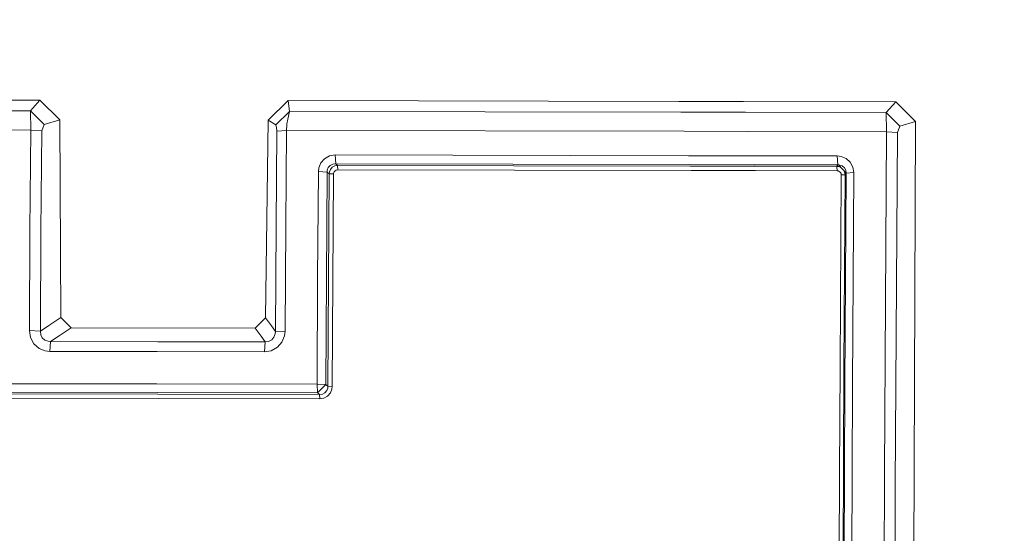
# Model space of a CAD drawing. Units: millimetres. Extents: x 645 to 10360, y -356 to 3654.
# Drawn here: x 2266 to 2312, y 1990 to 2015 of the extents above; entities that cross this region are included whole.
import ezdxf

# ---------------------------------------------------------------- set-up
doc = ezdxf.new("R2010")
doc.units = ezdxf.units.MM
doc.layers.add('1', color=7, linetype='Continuous', true_color=0xffffff)
doc.styles.add('blockfont', font='simplex.shx')
doc.dimstyles.get("Standard").update_dxf_attribs({"dimtxt": 0.18, "dimasz": 0.18, "dimexe": 0.18, "dimexo": 0.0625, "dimgap": 0.09, "dimtad": 0, "dimtih": 1, "dimtoh": 1, "dimdec": 4, "dimzin": 0, "dimdsep": 46, "dimtxsty": 'Standard', "dimcen": 0.09, "dimadec": 0, "dimazin": 0, "dimtfac": 1, "dimtdec": 4, "dimtofl": 0, "dimtmove": 0, "dimatfit": 3, "dimfxl": 1, "dimtolj": 1, "dimtzin": 0, "dimarcsym": 0})

# ---------------------------------------------------------------- blocks, each defined once
blk = doc.blocks.new('_U7')
at = {"layer": '1', "color": 18, "lineweight": 13}
for p, q in [((844.75006, 1254.050024), (844.75006, 3321.66128)), ((844.75006, 3319.66128), (2582.020863, 3319.66128)), ((4820, 3319.66128), (3082.729197, 3319.66128)), ((2613.885447, 3244.66128), (2588.885447, 3244.66128)), ((2588.885447, 3244.66128), (2588.885447, 3150.91128)), ((2845.552113, 3244.66128), (2820.552113, 3244.66128)), ((2845.552113, 3150.91128), (2845.552113, 3244.66128)), ((2588.885447, 3150.91128), (2613.885447, 3150.91128)), ((2820.552113, 3150.91128), (2845.552113, 3150.91128))]:
    blk.add_line(p, q, dxfattribs=at)
at = {"layer": '1', "color": 18, "lineweight": 70}
for points in [[(844.75006, 3319.66128), (894.750011, 3333.05874), (894.750109, 3306.263821)], [(4820, 3319.66128), (4770.000049, 3306.263821), (4769.999951, 3333.05874)]]:
    blk.add_solid(points, dxfattribs=at)
at = {"layer": '1', "color": 18, "linetype": 'Continuous', "lineweight": 13, "char_height": 50, "attachment_point": 7, "line_spacing_factor": 0.903614, "style": 'blockfont'}
for s, insert in [('\\W1.2899;156.5', (2586.170863, 3280.765447)), ('\\W1.1047;BBC', (2925.441697, 3280.765447)), ('\\W1.1591;3975', (2613.410447, 3158.890447))]:
    blk.add_mtext(s, dxfattribs=dict(at, insert=insert))

msp = doc.modelspace()

# ---------------------------------------------------------------- linework, layer by layer
at = {"layer": '1', "color": 18, "linetype": 'Continuous', "lineweight": 13}
for p, q in [((2266.747845, 2010.753401), (2238.088263, 2010.81086)), ((2266.747845, 2010.753401), (2238.088263, 2010.81086)), ((2266.295565, 2010.245569), (2266.747845, 2010.753401)), ((2266.295565, 2010.245569), (2266.747845, 2010.753401)), ((2267.684592, 2009.820707), (2266.747845, 2010.753401)), ((2267.684592, 2009.820707), (2266.747845, 2010.753401)), ((2277.511014, 2009.801157), (2278.454674, 2010.730036)), ((2277.511014, 2009.801157), (2278.454674, 2010.730036)), ((2278.454674, 2010.730036), (2296.884253, 2010.693241)), ((2278.515471, 2010.221012), (2278.454674, 2010.730036)), ((2278.454674, 2010.730036), (2296.884253, 2010.693241)), ((2278.515471, 2010.221012), (2278.454674, 2010.730036)), ((2296.884338, 2010.69324), (2299.931512, 2010.687157)), ((2296.884338, 2010.69324), (2299.931512, 2010.687157)), ((2299.93163, 2010.687156), (2307.114733, 2010.672815)), ((2299.93163, 2010.687156), (2307.114733, 2010.672815)), ((2306.659831, 2010.164745), (2307.114733, 2010.672815)), ((2306.659831, 2010.164745), (2307.114733, 2010.672815)), ((2307.114733, 2010.672815), (2308.050288, 2009.741314)), ((2307.114733, 2010.672815), (2308.050288, 2009.741314)), ((2266.295565, 2010.245569), (2238.150729, 2010.301836)), ((2266.295565, 2010.245569), (2238.150729, 2010.301836)), ((2266.940726, 2009.603985), (2266.295565, 2010.245569)), ((2266.312016, 2009.34387), (2266.295565, 2010.245569)), ((2266.940726, 2009.603985), (2266.295565, 2010.245569)), ((2266.312016, 2009.34387), (2266.295565, 2010.245569)), ((2277.866257, 2009.582289), (2278.515471, 2010.221012)), ((2277.866257, 2009.582289), (2278.515471, 2010.221012)), ((2278.515471, 2010.221012), (2278.4418, 2009.850509)), ((2278.515471, 2010.221012), (2278.4418, 2009.850509)), ((2278.515471, 2010.221012), (2296.974027, 2010.184109)), ((2278.515471, 2010.221012), (2296.974027, 2010.184109)), ((2267.684592, 2009.820707), (2266.940726, 2009.603985)), ((2267.684592, 2009.820707), (2266.940726, 2009.603985)), ((2267.73466, 2000.505932), (2267.684592, 2009.820707)), ((2267.73466, 2000.505932), (2267.684592, 2009.820707)), ((2277.391328, 2000.487812), (2277.511014, 2009.801157)), ((2277.391328, 2000.487812), (2277.511014, 2009.801157)), ((2277.866257, 2009.582289), (2277.511014, 2009.801157)), ((2277.866257, 2009.582289), (2277.511014, 2009.801157)), ((2278.396977, 2009.634025), (2278.4418, 2009.850509)), ((2278.396977, 2009.634025), (2278.4418, 2009.850509)), ((2296.974112, 2010.184109), (2300.021288, 2010.178017)), ((2296.974112, 2010.184109), (2300.021288, 2010.178017)), ((2300.021405, 2010.178017), (2306.659831, 2010.164745)), ((2300.021405, 2010.178017), (2306.659831, 2010.164745)), ((2306.659831, 2010.164745), (2307.304753, 2009.523399)), ((2306.676043, 2009.263046), (2306.659831, 2010.164745)), ((2306.659831, 2010.164745), (2307.304753, 2009.523399)), ((2306.676043, 2009.263046), (2306.659831, 2010.164745)), ((2308.050288, 2009.741314), (2307.304753, 2009.523399)), ((2308.050288, 2009.741314), (2307.304753, 2009.523399)), ((2308.050288, 2009.741314), (2307.926787, 1976.492412)), ((2308.050288, 2009.741314), (2307.926787, 1976.492412)), ((2266.312016, 2009.34387), (2238.009347, 2009.400375)), ((2266.312016, 2009.34387), (2238.009347, 2009.400375)), ((2266.27673, 2004.614361), (2266.312016, 2009.34387)), ((2266.27673, 2004.614361), (2266.312016, 2009.34387)), ((2266.312016, 2009.34387), (2266.828908, 2009.311683)), ((2266.312016, 2009.34387), (2266.828908, 2009.311683)), ((2266.793622, 2004.588611), (2266.828908, 2009.311683)), ((2266.793622, 2004.588611), (2266.828908, 2009.311683)), ((2266.828908, 2009.311683), (2266.940726, 2009.603985)), ((2266.828908, 2009.311683), (2266.940726, 2009.603985)), ((2277.866257, 2009.582289), (2277.876748, 2009.565361)), ((2277.866257, 2009.582289), (2277.876748, 2009.565361)), ((2277.876748, 2009.565361), (2277.907504, 2009.466179)), ((2277.876748, 2009.565361), (2277.907504, 2009.466179)), ((2277.883662, 2004.83752), (2277.916564, 2009.289511)), ((2277.883662, 2004.83752), (2277.916564, 2009.289511)), ((2277.916564, 2009.289511), (2277.907504, 2009.466179)), ((2277.916564, 2009.289511), (2277.907504, 2009.466179)), ((2278.374089, 2009.31979), (2277.916564, 2009.289511)), ((2278.374089, 2009.31979), (2277.916564, 2009.289511)), ((2278.374089, 2009.31979), (2278.340949, 2004.861601)), ((2278.374089, 2009.31979), (2278.340949, 2004.861601)), ((2278.374089, 2009.31979), (2278.391017, 2009.595163)), ((2278.374089, 2009.31979), (2278.391017, 2009.595163)), ((2297.133062, 2009.282179), (2278.374089, 2009.31979)), ((2297.133062, 2009.282179), (2278.374089, 2009.31979)), ((2278.391017, 2009.595163), (2278.396977, 2009.634025)), ((2278.391017, 2009.595163), (2278.396977, 2009.634025)), ((2300.180325, 2009.27607), (2297.133147, 2009.282179)), ((2300.180325, 2009.27607), (2297.133147, 2009.282179)), ((2306.676043, 2009.263046), (2300.180441, 2009.276069)), ((2306.676043, 2009.263046), (2300.180441, 2009.276069)), ((2307.304753, 2009.523399), (2307.192696, 2009.23086)), ((2307.304753, 2009.523399), (2307.192696, 2009.23086)), ((2306.676043, 2009.263046), (2306.58306, 1993.198879)), ((2306.676043, 2009.263046), (2306.58306, 1993.198879)), ((2306.676043, 2009.263046), (2307.192696, 2009.23086)), ((2306.676043, 2009.263046), (2307.192696, 2009.23086)), ((2307.192696, 2009.23086), (2307.096137, 1992.552526)), ((2307.192696, 2009.23086), (2307.096137, 1992.552526)), ((2280.170811, 2007.99156), (2279.995812, 2007.793434)), ((2280.170811, 2007.99156), (2279.995812, 2007.793434)), ((2280.407561, 2008.121975), (2280.170811, 2007.99156)), ((2280.407561, 2008.121975), (2280.170811, 2007.99156)), ((2280.673398, 2008.166082), (2280.407561, 2008.121975)), ((2280.673398, 2008.166082), (2280.407561, 2008.121975)), ((2280.673398, 2008.166082), (2280.695809, 2007.746942)), ((2297.335746, 2008.132704), (2280.673398, 2008.166082)), ((2280.673398, 2008.166082), (2280.695809, 2007.746942)), ((2297.335746, 2008.132704), (2280.673398, 2008.166082)), ((2300.383008, 2008.1266), (2297.33583, 2008.132704)), ((2300.383008, 2008.1266), (2297.33583, 2008.132704)), ((2304.358138, 2008.118637), (2300.383123, 2008.1266)), ((2304.358138, 2008.118637), (2300.383123, 2008.1266)), ((2304.358138, 2008.118637), (2304.380311, 2007.699735)), ((2304.541482, 2008.097418), (2304.358138, 2008.118637)), ((2304.358138, 2008.118637), (2304.380311, 2007.699735)), ((2304.541482, 2008.097418), (2304.358138, 2008.118637)), ((2304.780616, 2007.997759), (2304.541482, 2008.097418)), ((2304.780616, 2007.997759), (2304.541482, 2008.097418)), ((2304.973258, 2007.825382), (2304.780616, 2007.997759)), ((2304.973258, 2007.825382), (2304.780616, 2007.997759)), ((2279.898299, 2007.55287), (2279.879226, 2007.385977)), ((2279.898299, 2007.55287), (2279.879226, 2007.385977)), ((2279.995812, 2007.793434), (2279.898299, 2007.55287)), ((2279.995812, 2007.793434), (2279.898299, 2007.55287)), ((2280.299081, 2007.448442), (2280.292882, 2007.362373)), ((2280.299081, 2007.448442), (2280.292882, 2007.362373)), ((2280.345334, 2007.570513), (2280.299081, 2007.448442)), ((2280.345334, 2007.570513), (2280.299081, 2007.448442)), ((2280.433549, 2007.668741), (2280.345334, 2007.570513)), ((2280.433549, 2007.668741), (2280.345334, 2007.570513)), ((2280.449284, 2007.485636), (2280.399216, 2007.366665)), ((2280.449284, 2007.485636), (2280.399216, 2007.366665)), ((2280.555857, 2007.73073), (2280.433549, 2007.668741)), ((2280.555857, 2007.73073), (2280.433549, 2007.668741)), ((2280.536546, 2007.584818), (2280.449284, 2007.485636)), ((2280.536546, 2007.584818), (2280.449284, 2007.485636)), ((2280.536546, 2007.584818), (2280.652655, 2007.651575)), ((2280.536546, 2007.584818), (2280.652655, 2007.651575)), ((2280.555857, 2007.73073), (2280.649794, 2007.741697)), ((2280.555857, 2007.73073), (2280.649794, 2007.741697)), ((2280.667676, 2007.423885), (2280.624045, 2007.374533)), ((2280.667676, 2007.423885), (2280.624045, 2007.374533)), ((2280.695809, 2007.746942), (2280.649794, 2007.741697)), ((2280.695809, 2007.746942), (2280.649794, 2007.741697)), ((2280.782117, 2007.67637), (2280.652655, 2007.651575)), ((2280.782117, 2007.67637), (2280.652655, 2007.651575)), ((2280.726804, 2007.45631), (2280.667676, 2007.423885)), ((2280.726804, 2007.45631), (2280.667676, 2007.423885)), ((2280.695809, 2007.746942), (2280.782117, 2007.67637)), ((2297.409641, 2007.713629), (2280.695809, 2007.746942)), ((2280.695809, 2007.746942), (2280.782117, 2007.67637)), ((2297.409641, 2007.713629), (2280.695809, 2007.746942)), ((2280.793322, 2007.467277), (2280.726804, 2007.45631)), ((2280.793322, 2007.467277), (2280.726804, 2007.45631)), ((2280.782117, 2007.67637), (2280.793322, 2007.467277)), ((2297.42209, 2007.643023), (2280.782117, 2007.67637)), ((2280.782117, 2007.67637), (2280.793322, 2007.467277)), ((2297.42209, 2007.643023), (2280.782117, 2007.67637)), ((2297.458939, 2007.434047), (2280.793322, 2007.467277)), ((2297.458939, 2007.434047), (2280.793322, 2007.467277)), ((2300.456897, 2007.707555), (2297.409725, 2007.713629)), ((2300.456897, 2007.707555), (2297.409725, 2007.713629)), ((2300.469353, 2007.636917), (2297.422175, 2007.643023)), ((2300.469353, 2007.636917), (2297.422175, 2007.643023)), ((2300.506195, 2007.427971), (2297.459023, 2007.434047)), ((2300.506195, 2007.427971), (2297.459023, 2007.434047)), ((2304.380311, 2007.699735), (2300.457012, 2007.707555)), ((2304.380311, 2007.699735), (2300.457012, 2007.707555)), ((2304.338111, 2007.629164), (2300.469467, 2007.636916)), ((2304.338111, 2007.629164), (2300.469467, 2007.636916)), ((2304.349078, 2007.420309), (2300.506309, 2007.427971)), ((2304.349078, 2007.420309), (2300.506309, 2007.427971)), ((2304.380311, 2007.699735), (2304.338111, 2007.629164)), ((2304.380311, 2007.699735), (2304.338111, 2007.629164)), ((2304.338111, 2007.629164), (2304.349078, 2007.420309)), ((2304.428233, 2007.616766), (2304.338111, 2007.629164)), ((2304.338111, 2007.629164), (2304.349078, 2007.420309)), ((2304.428233, 2007.616766), (2304.338111, 2007.629164)), ((2304.394854, 2007.414825), (2304.349078, 2007.420309)), ((2304.394854, 2007.414825), (2304.349078, 2007.420309)), ((2304.423226, 2007.696636), (2304.380311, 2007.699735)), ((2304.423226, 2007.696636), (2304.380311, 2007.699735)), ((2304.474486, 2007.69306), (2304.423226, 2007.696636)), ((2304.77084, 2007.307537), (2304.423226, 2007.696636)), ((2304.474486, 2007.69306), (2304.423226, 2007.696636)), ((2304.77084, 2007.307537), (2304.423226, 2007.696636)), ((2304.537012, 2007.569271), (2304.428233, 2007.616766)), ((2304.537012, 2007.569271), (2304.428233, 2007.616766)), ((2304.596318, 2007.647283), (2304.474486, 2007.69306)), ((2304.596318, 2007.647283), (2304.474486, 2007.69306)), ((2304.693593, 2007.562883), (2304.596318, 2007.647283)), ((2304.693593, 2007.562883), (2304.596318, 2007.647283)), ((2304.75582, 2007.446773), (2304.693593, 2007.562883)), ((2304.75582, 2007.446773), (2304.693593, 2007.562883)), ((2304.774417, 2007.313497), (2304.75582, 2007.446773)), ((2304.774417, 2007.313497), (2304.75582, 2007.446773)), ((2305.098666, 2007.59507), (2304.973258, 2007.825382)), ((2305.098666, 2007.59507), (2304.973258, 2007.825382)), ((2305.140389, 2007.33567), (2305.098666, 2007.59507)), ((2305.140389, 2007.33567), (2305.098666, 2007.59507)), ((2279.879226, 2007.385977), (2279.844893, 2002.370365)), ((2279.879226, 2007.385977), (2279.844893, 2002.370365)), ((2279.879226, 2007.385977), (2280.292882, 2007.362373)), ((2279.879226, 2007.385977), (2280.292882, 2007.362373)), ((2280.292882, 2007.362373), (2280.258549, 2002.352245)), ((2280.292882, 2007.362373), (2280.258549, 2002.352245)), ((2280.292882, 2007.362373), (2280.300034, 2007.356413)), ((2280.292882, 2007.362373), (2280.300034, 2007.356413)), ((2280.300034, 2007.356413), (2280.388011, 2007.28441)), ((2280.300034, 2007.356413), (2280.388011, 2007.28441)), ((2280.388011, 2007.28441), (2280.353917, 2002.275713)), ((2280.388011, 2007.28441), (2280.353917, 2002.275713)), ((2280.399216, 2007.366665), (2280.388011, 2007.28441)), ((2280.399216, 2007.366665), (2280.388011, 2007.28441)), ((2280.388011, 2007.28441), (2280.59472, 2007.272728)), ((2280.388011, 2007.28441), (2280.59472, 2007.272728)), ((2280.59472, 2007.272728), (2280.560626, 2002.266653)), ((2280.59472, 2007.272728), (2280.560626, 2002.266653)), ((2280.599488, 2007.314451), (2280.59472, 2007.272728)), ((2280.599488, 2007.314451), (2280.59472, 2007.272728)), ((2280.624045, 2007.374533), (2280.599488, 2007.314451)), ((2280.624045, 2007.374533), (2280.599488, 2007.314451)), ((2304.454697, 2007.39003), (2304.394854, 2007.414825)), ((2304.454697, 2007.39003), (2304.394854, 2007.414825)), ((2304.502858, 2007.347114), (2304.454697, 2007.39003)), ((2304.502858, 2007.347114), (2304.454697, 2007.39003)), ((2304.488076, 1998.17539), (2304.54482, 2007.224806)), ((2304.488076, 1998.17539), (2304.54482, 2007.224806)), ((2304.534329, 2007.289656), (2304.502858, 2007.347114)), ((2304.534329, 2007.289656), (2304.502858, 2007.347114)), ((2304.54482, 2007.224806), (2304.534329, 2007.289656)), ((2304.54482, 2007.224806), (2304.534329, 2007.289656)), ((2304.727687, 2007.235773), (2304.54482, 2007.224806)), ((2304.727687, 2007.235773), (2304.54482, 2007.224806)), ((2304.671181, 1998.181351), (2304.727687, 2007.235773)), ((2304.671181, 1998.181351), (2304.727687, 2007.235773)), ((2304.681434, 2007.407613), (2304.705752, 2007.363565)), ((2304.681434, 2007.407613), (2304.705752, 2007.363565)), ((2304.727687, 2007.235773), (2304.705752, 2007.363565)), ((2304.727687, 2007.235773), (2304.705752, 2007.363565)), ((2304.774417, 2007.313497), (2304.712905, 1997.321017)), ((2304.774417, 2007.313497), (2304.712905, 1997.321017)), ((2304.77084, 2007.307537), (2304.727687, 2007.235773)), ((2304.77084, 2007.307537), (2304.727687, 2007.235773)), ((2304.774417, 2007.313497), (2304.77084, 2007.307537)), ((2304.774417, 2007.313497), (2304.77084, 2007.307537)), ((2305.140389, 2007.33567), (2304.774417, 2007.313497)), ((2305.140389, 2007.33567), (2304.774417, 2007.313497)), ((2305.078877, 1997.331984), (2305.140389, 2007.33567)), ((2305.078877, 1997.331984), (2305.140389, 2007.33567)), ((2277.852668, 1999.841101), (2277.883662, 2004.83752)), ((2277.852668, 1999.841101), (2277.883662, 2004.83752)), ((2278.340949, 2004.861601), (2278.310193, 1999.858268)), ((2278.340949, 2004.861601), (2278.310193, 1999.858268)), ((2266.247405, 1999.881037), (2266.27673, 2004.614361)), ((2266.247405, 1999.881037), (2266.27673, 2004.614361)), ((2266.764296, 1999.861844), (2266.793622, 2004.588611)), ((2266.764296, 1999.861844), (2266.793622, 2004.588611)), ((2279.817475, 1997.351296), (2279.844893, 2002.370365)), ((2279.817475, 1997.351296), (2279.844893, 2002.370365)), ((2280.231131, 1997.338779), (2280.258549, 2002.352245)), ((2280.231131, 1997.338779), (2280.258549, 2002.352245)), ((2280.353917, 2002.275713), (2280.32626, 1997.26034)), ((2280.353917, 2002.275713), (2280.32626, 1997.26034)), ((2280.560626, 2002.266653), (2280.533208, 1997.254021)), ((2280.560626, 2002.266653), (2280.533208, 1997.254021)), ((2267.161978, 2000.125892), (2267.73466, 2000.505932)), ((2267.161978, 2000.125892), (2267.73466, 2000.505932)), ((2268.22008, 2000.019319), (2267.73466, 2000.505932)), ((2268.22008, 2000.019319), (2267.73466, 2000.505932)), ((2276.902331, 2000.003107), (2277.391328, 2000.487812)), ((2276.902331, 2000.003107), (2277.391328, 2000.487812)), ((2277.663602, 2000.106342), (2277.391328, 2000.487812)), ((2277.663602, 2000.106342), (2277.391328, 2000.487812)), ((2266.764296, 1999.861844), (2267.161978, 2000.125892)), ((2266.764296, 1999.861844), (2267.161978, 2000.125892)), ((2268.22008, 2000.019319), (2267.647637, 1999.638923)), ((2268.22008, 2000.019319), (2267.647637, 1999.638923)), ((2276.902331, 2000.003107), (2268.22008, 2000.019319)), ((2276.902331, 2000.003107), (2268.22008, 2000.019319)), ((2277.174605, 1999.62128), (2276.902331, 2000.003107)), ((2277.174605, 1999.62128), (2276.902331, 2000.003107)), ((2277.852668, 1999.841101), (2277.663602, 2000.106342)), ((2277.852668, 1999.841101), (2277.663602, 2000.106342)), ((2266.247405, 1999.881037), (2266.300334, 1999.551542)), ((2266.247405, 1999.881037), (2266.764296, 1999.861844)), ((2266.247405, 1999.881037), (2266.300334, 1999.551542)), ((2266.247405, 1999.881037), (2266.764296, 1999.861844)), ((2266.300334, 1999.551542), (2266.460313, 1999.258764)), ((2266.300334, 1999.551542), (2266.460313, 1999.258764)), ((2266.781939, 1999.691494), (2266.764296, 1999.861844)), ((2266.781939, 1999.691494), (2266.764296, 1999.861844)), ((2266.781939, 1999.691494), (2266.85728, 1999.542244)), ((2266.781939, 1999.691494), (2266.85728, 1999.542244)), ((2266.85728, 1999.542244), (2266.978635, 1999.435432)), ((2266.85728, 1999.542244), (2266.978635, 1999.435432)), ((2267.243756, 1999.370702), (2267.647637, 1999.638923)), ((2267.243756, 1999.370702), (2267.647637, 1999.638923)), ((2277.366771, 1999.351986), (2277.174605, 1999.62128)), ((2277.366771, 1999.351986), (2277.174605, 1999.62128)), ((2277.67886, 1999.451287), (2277.784718, 1999.573)), ((2277.67886, 1999.451287), (2277.784718, 1999.573)), ((2277.784718, 1999.573), (2277.842892, 1999.725111)), ((2277.784718, 1999.573), (2277.842892, 1999.725111)), ((2277.842892, 1999.725111), (2277.852668, 1999.841101)), ((2277.842892, 1999.725111), (2277.852668, 1999.841101)), ((2278.310193, 1999.858268), (2277.852668, 1999.841101)), ((2278.310193, 1999.858268), (2277.852668, 1999.841101)), ((2278.284205, 1999.634393), (2278.162373, 1999.3378)), ((2278.284205, 1999.634393), (2278.162373, 1999.3378)), ((2278.310193, 1999.858268), (2278.284205, 1999.634393)), ((2278.310193, 1999.858268), (2278.284205, 1999.634393)), ((2266.460313, 1999.258764), (2266.702784, 1999.044426)), ((2266.460313, 1999.258764), (2266.702784, 1999.044426)), ((2266.978635, 1999.435432), (2267.131222, 1999.378927)), ((2266.978635, 1999.435432), (2267.131222, 1999.378927)), ((2267.131222, 1999.378927), (2267.243756, 1999.370702)), ((2267.131222, 1999.378927), (2267.243756, 1999.370702)), ((2267.212285, 1998.901136), (2267.243756, 1999.370702)), ((2267.212285, 1998.901136), (2267.243756, 1999.370702)), ((2267.243756, 1999.370702), (2272.305144, 1999.361403)), ((2267.243756, 1999.370702), (2272.305144, 1999.361403)), ((2272.305144, 1999.361403), (2277.366771, 1999.351986)), ((2272.305144, 1999.361403), (2277.366771, 1999.351986)), ((2277.335299, 1998.88242), (2277.366771, 1999.351986)), ((2277.335299, 1998.88242), (2277.366771, 1999.351986)), ((2277.366771, 1999.351986), (2277.53271, 1999.373682)), ((2277.366771, 1999.351986), (2277.53271, 1999.373682)), ((2277.53271, 1999.373682), (2277.67886, 1999.451287)), ((2277.53271, 1999.373682), (2277.67886, 1999.451287)), ((2277.660025, 1998.936184), (2277.948989, 1999.095924)), ((2277.660025, 1998.936184), (2277.948989, 1999.095924)), ((2277.948989, 1999.095924), (2278.162373, 1999.3378)), ((2277.948989, 1999.095924), (2278.162373, 1999.3378)), ((2266.998185, 1998.924859), (2266.702784, 1999.044426)), ((2266.998185, 1998.924859), (2266.702784, 1999.044426)), ((2267.212285, 1998.901136), (2266.998185, 1998.924859)), ((2267.212285, 1998.901136), (2266.998185, 1998.924859)), ((2272.273673, 1998.891719), (2267.212285, 1998.901136)), ((2272.273673, 1998.891719), (2267.212285, 1998.901136)), ((2272.273673, 1998.891719), (2277.335299, 1998.88242)), ((2272.273673, 1998.891719), (2277.335299, 1998.88242)), ((2277.335299, 1998.88242), (2277.660025, 1998.936184)), ((2277.335299, 1998.88242), (2277.660025, 1998.936184)), ((2304.488076, 1998.17539), (2304.469002, 1993.183501)), ((2304.488076, 1998.17539), (2304.469002, 1993.183501)), ((2304.636372, 1989.124425), (2304.671181, 1998.181351)), ((2304.636372, 1989.124425), (2304.671181, 1998.181351)), ((2272.265805, 1997.365244), (2264.714373, 1997.37931)), ((2272.265805, 1997.365244), (2264.714373, 1997.37931)), ((2279.817475, 1997.351296), (2272.265805, 1997.365244)), ((2279.817475, 1997.351296), (2272.265805, 1997.365244)), ((2279.817475, 1997.351296), (2280.231131, 1997.338779)), ((2279.817475, 1997.351296), (2279.839886, 1996.947534)), ((2279.817475, 1997.351296), (2280.231131, 1997.338779)), ((2279.817475, 1997.351296), (2279.839886, 1996.947534)), ((2280.231131, 1997.338779), (2279.839886, 1996.947534)), ((2280.231131, 1997.338779), (2279.839886, 1996.947534)), ((2280.231131, 1997.338779), (2280.276908, 1997.30099)), ((2280.231131, 1997.338779), (2280.276908, 1997.30099)), ((2280.276908, 1997.30099), (2280.32626, 1997.26034)), ((2280.276908, 1997.30099), (2280.32626, 1997.26034)), ((2280.32626, 1997.26034), (2280.318631, 1997.172005)), ((2280.32626, 1997.26034), (2280.318631, 1997.172005)), ((2280.32626, 1997.26034), (2280.533208, 1997.254021)), ((2280.32626, 1997.26034), (2280.533208, 1997.254021)), ((2280.533208, 1997.254021), (2280.518426, 1997.124322)), ((2280.533208, 1997.254021), (2280.518426, 1997.124322)), ((2304.712905, 1997.321017), (2304.680003, 1988.196142)), ((2304.712905, 1997.321017), (2304.680003, 1988.196142)), ((2305.078877, 1997.331984), (2305.063857, 1993.201979)), ((2305.078877, 1997.331984), (2305.063857, 1993.201979)), ((2272.312297, 1996.885069), (2264.691485, 1996.899255)), ((2272.312297, 1996.885069), (2264.691485, 1996.899255)), ((2272.288455, 1996.961482), (2264.736785, 1996.975549)), ((2272.288455, 1996.961482), (2264.736785, 1996.975549)), ((2279.839886, 1996.947534), (2272.288455, 1996.961482)), ((2279.839886, 1996.947534), (2272.288455, 1996.961482)), ((2279.93287, 1996.870883), (2272.312297, 1996.885069)), ((2279.93287, 1996.870883), (2272.312297, 1996.885069)), ((2279.885663, 1996.909745), (2279.839886, 1996.947534)), ((2279.885663, 1996.909745), (2279.839886, 1996.947534)), ((2279.885663, 1996.909745), (2279.93287, 1996.870883)), ((2279.885663, 1996.909745), (2279.93287, 1996.870883)), ((2279.93287, 1996.870883), (2280.067338, 1996.890076)), ((2279.93287, 1996.870883), (2280.067338, 1996.890076)), ((2279.93287, 1996.870883), (2279.944075, 1996.669538)), ((2279.93287, 1996.870883), (2279.944075, 1996.669538)), ((2280.185832, 1996.953256), (2280.067338, 1996.890076)), ((2280.185832, 1996.953256), (2280.067338, 1996.890076)), ((2280.141009, 1996.702202), (2280.316247, 1996.79888)), ((2280.141009, 1996.702202), (2280.316247, 1996.79888)), ((2280.185832, 1996.953256), (2280.271901, 1997.051127)), ((2280.185832, 1996.953256), (2280.271901, 1997.051127)), ((2280.271901, 1997.051127), (2280.318631, 1997.172005)), ((2280.271901, 1997.051127), (2280.318631, 1997.172005)), ((2280.316247, 1996.79888), (2280.44547, 1996.945389)), ((2280.316247, 1996.79888), (2280.44547, 1996.945389)), ((2280.44547, 1996.945389), (2280.518426, 1997.124322)), ((2280.44547, 1996.945389), (2280.518426, 1997.124322)), ((2272.323502, 1996.683724), (2264.702691, 1996.697791)), ((2272.323502, 1996.683724), (2264.702691, 1996.697791)), ((2279.944075, 1996.669538), (2272.323502, 1996.683724)), ((2279.944075, 1996.669538), (2272.323502, 1996.683724)), ((2279.944075, 1996.669538), (2280.141009, 1996.702202)), ((2279.944075, 1996.669538), (2280.141009, 1996.702202)), ((2304.453267, 1989.123471), (2304.469002, 1993.183501)), ((2304.453267, 1989.123471), (2304.469002, 1993.183501)), ((2305.045975, 1988.196976), (2305.063857, 1993.201979)), ((2305.045975, 1988.196976), (2305.063857, 1993.201979)), ((2306.58306, 1993.198879), (2306.579245, 1992.561586)), ((2306.58306, 1993.198879), (2306.579245, 1992.561586)), ((2306.556596, 1977.115519), (2306.579245, 1992.561586)), ((2306.556596, 1977.115519), (2306.579245, 1992.561586)), ((2307.096137, 1992.552526), (2307.073487, 1977.127917)), ((2307.096137, 1992.552526), (2307.073487, 1977.127917))]:
    msp.add_line(p, q, dxfattribs=at)

# ---------------------------------------------------------------- dimensions: what is measured, and where the dimension line sits
dim = msp.add_linear_dim(base=(844.75006, 3319.66128), p1=(4820, 3450), p2=(844.75006, 1254.050024), text='<>\\P[\\C18;\\H50.00;\\Fsimplex.shx;3975\\Fsimplex.shx;\\H50.00;\\C18; ]\\C18;\\H50.00;\\Fsimplex.shx;BBC\\Fsimplex.shx;\\H50.00;\\C18;', dimstyle='Standard', override={"dimtxt": 50, "dimasz": 50, "dimexe": 2, "dimexo": 0, "dimgap": 1.5, "dimtih": 1, "dimtoh": 1, "dimdec": 1, "dimlfac": 0.03937, "dimzin": 8, "dimdsep": 46, "dimlunit": 2, "dimtxsty": 'blockfont', "dimsah": 1, "dimse1": 0, "dimse2": 0, "dimsd1": 0, "dimsd2": 0, "dimclrd": 18, "dimclre": 18, "dimclrt": 18, "dimtol": 0, "dimtm": -0.1, "dimtfac": 1, "dimtdec": 2, "dimtofl": 1, "dimtmove": 0, "dimtzin": 8, "dimlwd": 13, "dimlwe": 13}, dxfattribs=at)
dim.commit()
dim.dimension.update_dxf_attribs({"geometry": '_U7', "text_midpoint": (2832.37503, 3319.66128), "dimtype": 160})

doc.saveas('drawing.dxf')
